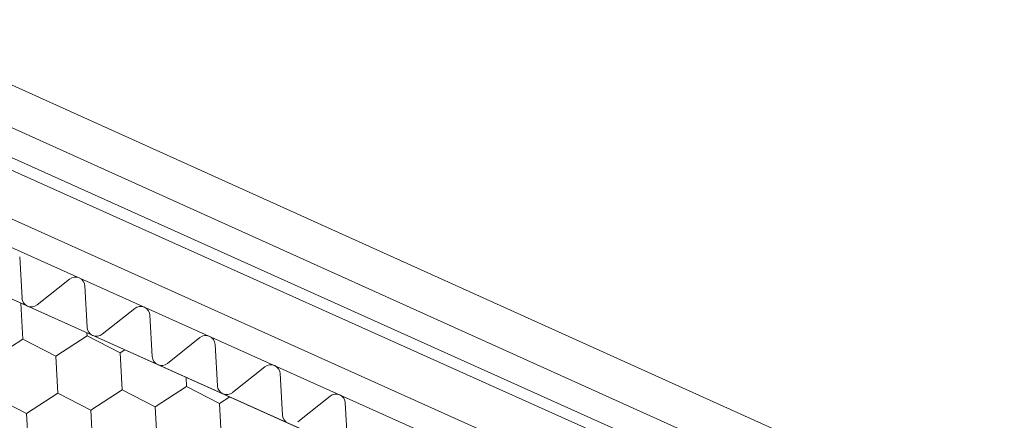
# Model space of a CAD drawing. Units: millimetres. Extents: x 31078 to 38638, y 31641 to 36987.
# Drawn here: x 37308 to 37449, y 32561 to 32618 of the extents above; entities that cross this region are included whole.
import ezdxf

# ---------------------------------------------------------------- set-up
doc = ezdxf.new("R2010")
doc.units = ezdxf.units.MM
doc.layers.add('ВИД', color=253, linetype='Continuous', lineweight=15)

msp = doc.modelspace()

# ---------------------------------------------------------------- linework, layer by layer
at = {"layer": 'ВИД'}
for p, q in [((37271.7, 32624.58, 216.74), (37449.36, 32544.51, 40.4)), ((37449.36, 32521.51, 40.4), (37227.67, 32620.94, 40.4)), ((37263.85, 32621.98, 40.4), (37449.36, 32538.43, 40.4)), ((37263.65, 32617.72, 40.4), (37447.91, 32534.97, 40.4)), ((37262.68, 32616.32, 40.4), (37446.07, 32534.09, 40.4)), ((37224.91, 32614.79, 205.69), (37449.36, 32514.14, 25.37)), ((37447.91, 32526.21, 40.4), (37257.6, 32611.62, 40.4)), ((37308.29, 32578.2, 40.4), (37307.95, 32584.13, 40.4)), ((37315.12, 32580.92, 40.4), (37310.47, 32577.22, 40.4)), ((37317.64, 32574.01, 40.4), (37317.3, 32579.94, 40.4)), ((37308.39, 32572.31, 40.4), (37308.13, 32577.47, 40.4)), ((37324.47, 32576.72, 40.4), (37319.82, 32573.03, 40.4)), ((37326.99, 32569.81, 40.4), (37326.66, 32575.75, 40.4)), ((37313.15, 32569.88, 40.4), (37317.63, 32572.79, 40.4)), ((37317.63, 32572.79, 40.4), (37317.61, 32573.22, 40.4)), ((37317.63, 32572.79, 40.4), (37322.39, 32570.36, 40.4)), ((37317.63, 32572.79, 40.4), (37322.39, 32570.36, 40.4)), ((37317.63, 32572.79, 40.4), (37322.39, 32570.36, 40.4)), ((37303.91, 32569.41, 40.4), (37308.39, 32572.31, 40.4)), ((37303.91, 32569.41, 40.4), (37308.39, 32572.31, 40.4)), ((37308.39, 32572.31, 40.4), (37313.15, 32569.88, 40.4)), ((37308.39, 32572.31, 40.4), (37313.15, 32569.88, 40.4)), ((37333.83, 32572.53, 40.4), (37329.17, 32568.83, 40.4)), ((37336.34, 32565.62, 40.4), (37336.01, 32571.55, 40.4)), ((37313.42, 32564.55, 40.4), (37313.15, 32569.88, 40.4)), ((37313.42, 32564.55, 40.4), (37313.15, 32569.88, 40.4)), ((37322.39, 32570.36, 40.4), (37323.05, 32570.78, 40.4)), ((37322.39, 32570.36, 40.4), (37323.05, 32570.78, 40.4)), ((37322.39, 32570.36, 40.4), (37323.05, 32570.78, 40.4)), ((37322.39, 32570.36, 40.4), (37323.05, 32570.78, 40.4)), ((37322.67, 32565.02, 40.4), (37322.39, 32570.36, 40.4)), ((37322.67, 32565.02, 40.4), (37322.39, 32570.36, 40.4)), ((37322.67, 32565.02, 40.4), (37322.39, 32570.36, 40.4)), ((37343.18, 32568.34, 40.4), (37338.52, 32564.64, 40.4)), ((37345.69, 32561.42, 40.4), (37345.36, 32567.36, 40.4)), ((37327.42, 32562.59, 40.4), (37331.91, 32565.5, 40.4)), ((37327.42, 32562.59, 40.4), (37331.91, 32565.5, 40.4)), ((37327.42, 32562.59, 40.4), (37331.91, 32565.5, 40.4)), ((37327.42, 32562.59, 40.4), (37331.91, 32565.5, 40.4)), ((37331.91, 32565.5, 40.4), (37331.84, 32566.84, 40.4)), ((37331.91, 32565.5, 40.4), (37331.84, 32566.84, 40.4)), ((37331.91, 32565.5, 40.4), (37336.67, 32563.07, 40.4)), ((37331.91, 32565.5, 40.4), (37336.67, 32563.07, 40.4)), ((37331.91, 32565.5, 40.4), (37336.67, 32563.07, 40.4)), ((37331.91, 32565.5, 40.4), (37336.67, 32563.07, 40.4)), ((37331.91, 32565.5, 40.4), (37336.67, 32563.07, 40.4)), ((37308.94, 32561.64, 40.4), (37313.42, 32564.55, 40.4)), ((37308.94, 32561.64, 40.4), (37313.42, 32564.55, 40.4)), ((37308.94, 32561.64, 40.4), (37313.42, 32564.55, 40.4)), ((37308.94, 32561.64, 40.4), (37313.42, 32564.55, 40.4)), ((37313.42, 32564.55, 40.4), (37318.18, 32562.12, 40.4)), ((37313.42, 32564.55, 40.4), (37318.18, 32562.12, 40.4)), ((37313.42, 32564.55, 40.4), (37318.18, 32562.12, 40.4)), ((37313.42, 32564.55, 40.4), (37318.18, 32562.12, 40.4)), ((37313.42, 32564.55, 40.4), (37318.18, 32562.12, 40.4)), ((37318.18, 32562.12, 40.4), (37322.67, 32565.02, 40.4)), ((37318.18, 32562.12, 40.4), (37322.67, 32565.02, 40.4)), ((37318.18, 32562.12, 40.4), (37322.67, 32565.02, 40.4)), ((37322.67, 32565.02, 40.4), (37327.42, 32562.59, 40.4)), ((37322.67, 32565.02, 40.4), (37327.42, 32562.59, 40.4)), ((37322.67, 32565.02, 40.4), (37327.42, 32562.59, 40.4)), ((37322.67, 32565.02, 40.4), (37327.42, 32562.59, 40.4)), ((37352.53, 32564.14, 40.4), (37347.88, 32560.45, 40.4)), ((37304.18, 32564.07, 40.4), (37308.94, 32561.64, 40.4)), ((37304.18, 32564.07, 40.4), (37308.94, 32561.64, 40.4)), ((37304.18, 32564.07, 40.4), (37308.94, 32561.64, 40.4)), ((37336.67, 32563.07, 40.4), (37338.13, 32564.02, 40.4)), ((37336.67, 32563.07, 40.4), (37338.13, 32564.02, 40.4)), ((37336.67, 32563.07, 40.4), (37338.13, 32564.02, 40.4)), ((37336.67, 32563.07, 40.4), (37338.13, 32564.02, 40.4)), ((37336.67, 32563.07, 40.4), (37338.13, 32564.02, 40.4)), ((37336.67, 32563.07, 40.4), (37338.13, 32564.02, 40.4)), ((37336.94, 32557.73, 40.4), (37336.67, 32563.07, 40.4)), ((37336.94, 32557.73, 40.4), (37336.67, 32563.07, 40.4)), ((37336.94, 32557.73, 40.4), (37336.67, 32563.07, 40.4)), ((37336.94, 32557.73, 40.4), (37336.67, 32563.07, 40.4)), ((37355.05, 32557.23, 40.4), (37354.71, 32563.16, 40.4)), ((37309.22, 32556.31, 40.4), (37308.94, 32561.64, 40.4)), ((37309.22, 32556.31, 40.4), (37308.94, 32561.64, 40.4)), ((37309.22, 32556.31, 40.4), (37308.94, 32561.64, 40.4)), ((37309.22, 32556.31, 40.4), (37308.94, 32561.64, 40.4)), ((37318.46, 32556.78, 40.4), (37318.18, 32562.12, 40.4)), ((37318.46, 32556.78, 40.4), (37318.18, 32562.12, 40.4)), ((37327.7, 32557.26, 40.4), (37327.42, 32562.59, 40.4)), ((37327.7, 32557.26, 40.4), (37327.42, 32562.59, 40.4)), ((37327.7, 32557.26, 40.4), (37327.42, 32562.59, 40.4)), ((37327.7, 32557.26, 40.4), (37327.42, 32562.59, 40.4))]:
    msp.add_line(p, q, dxfattribs=at)
at = {"layer": 'ВИД', "elevation": 40.4}
msp.add_lwpolyline([(37449.36, 32514.14), (37224.91, 32614.79)], dxfattribs=at)
at = {"layer": 'ВИД'}
for centre, start, end in [((37315.96, 32579.86, 40.4), 3.2344, 128.4557), ((37309.63, 32578.28, 40.4), 183.2344, 245.845), ((37309.63, 32578.28, 40.4), 245.845, 308.4557), ((37325.31, 32575.67, 40.4), 3.2344, 128.4557), ((37318.98, 32574.08, 40.4), 183.2344, 245.845), ((37318.98, 32574.08, 40.4), 245.845, 308.4557), ((37334.66, 32571.48, 40.4), 3.2344, 128.4557), ((37328.33, 32569.89, 40.4), 183.2344, 245.845), ((37328.33, 32569.89, 40.4), 245.845, 308.4557), ((37344.02, 32567.28, 40.4), 3.2344, 128.4557), ((37337.69, 32565.69, 40.4), 183.2344, 245.845), ((37337.69, 32565.69, 40.4), 245.845, 308.4557), ((37353.37, 32563.09, 40.4), 3.2344, 128.4557), ((37347.04, 32561.5, 40.4), 183.2344, 245.845)]:
    msp.add_arc(centre, 1.35, start, end, dxfattribs=at)

doc.saveas('drawing.dxf')
